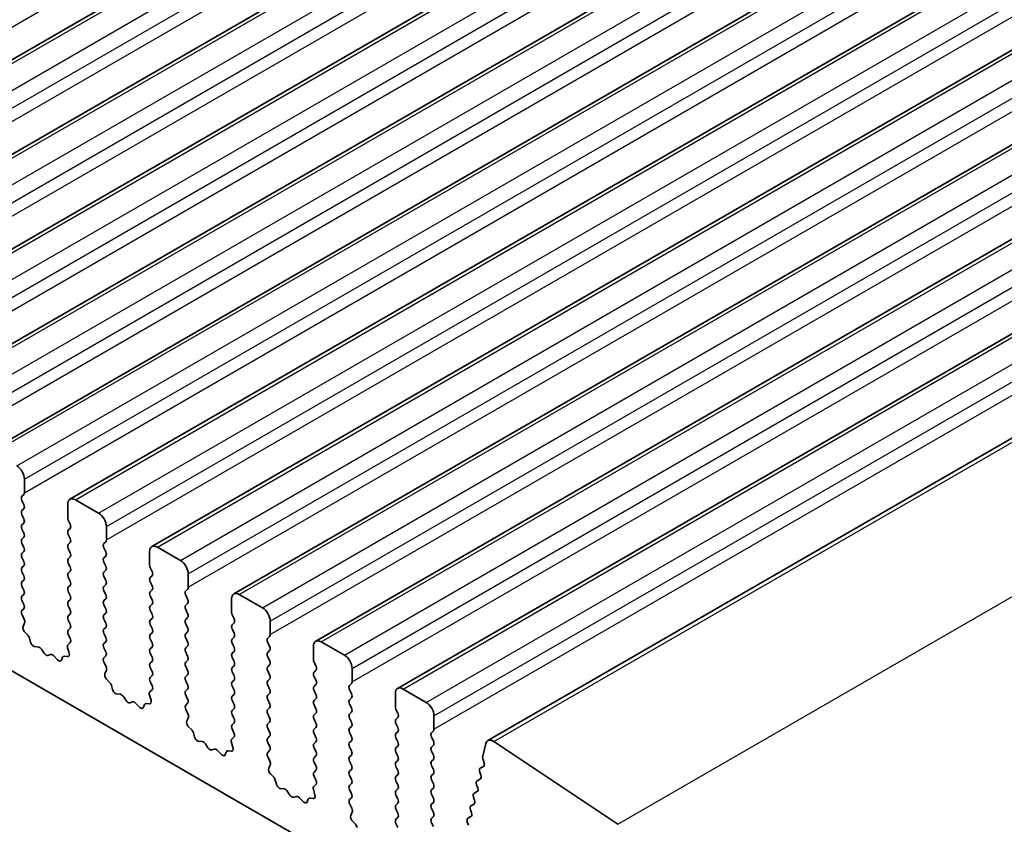
# Model space of a CAD drawing. Units: millimetres. Extents: x 0 to 6772, y 0 to 1124.
# Drawn here: x 853 to 898, y 435 to 472 of the extents above; entities that cross this region are included whole.
import ezdxf

# ---------------------------------------------------------------- set-up
doc = ezdxf.new("R2010")
doc.units = ezdxf.units.MM
doc.layers.add('Visible (ISO)', color=7, linetype='Continuous', lineweight=35)
doc.layers.add('Visible Narrow (ISO)', color=7, linetype='Continuous', lineweight=25)

msp = doc.modelspace()

# ---------------------------------------------------------------- linework, layer by layer
at = {"layer": 'Visible (ISO)'}
for p, q in [((836.5584, 460.7754), (940.5031, 520.7878)), ((840.3061, 458.6116), (944.2508, 518.6241)), ((844.0538, 456.4479), (947.9985, 516.4604)), ((847.8014, 454.2842), (951.7461, 514.2967)), ((851.5491, 452.1205), (955.4938, 512.133)), ((855.2968, 449.9568), (959.2415, 509.9693)), ((859.0444, 447.7931), (962.9891, 507.8056)), ((739.8287, 507.2297), (867.3908, 433.5817)), ((862.7921, 445.6293), (966.7368, 505.6418)), ((866.5398, 443.4656), (970.4845, 503.4781)), ((870.2874, 441.3019), (974.2321, 501.3144)), ((874.4167, 438.9169), (978.3614, 498.9294)), ((853.2133, 450.2586), (853.2133, 450.871)), ((853.1002, 450.0953), (853.185, 450.177)), ((853.185, 449.7197), (853.1002, 449.8993)), ((855.1932, 449.7279), (855.1932, 449.1155)), ((856.6074, 449.3196), (855.5468, 449.932)), ((853.1002, 449.4421), (853.185, 449.5238)), ((853.185, 449.0665), (853.1002, 449.2461)), ((853.1002, 448.7889), (853.185, 448.8706)), ((855.2215, 449.0012), (855.3064, 448.8216)), ((856.961, 448.0949), (856.961, 448.7073)), ((853.185, 448.4133), (853.1002, 448.593)), ((855.3064, 448.6256), (855.2215, 448.544)), ((855.2215, 448.348), (855.3064, 448.1684)), ((853.1002, 448.1357), (853.185, 448.2174)), ((853.185, 447.7601), (853.1002, 447.9398)), ((855.3064, 447.9724), (855.2215, 447.8908)), ((856.8478, 447.9316), (856.9327, 448.0132)), ((853.1002, 447.4825), (853.185, 447.5642)), ((855.2215, 447.6948), (855.3064, 447.5152)), ((856.9327, 447.556), (856.8478, 447.7356)), ((856.8478, 447.2784), (856.9327, 447.36)), ((858.9409, 447.5642), (858.9409, 446.9518)), ((860.3551, 447.1559), (859.2944, 447.7683)), ((853.185, 447.1069), (853.1002, 447.2866)), ((853.1002, 446.8293), (853.185, 446.911)), ((855.3064, 447.3192), (855.2215, 447.2376)), ((855.2215, 447.0416), (855.3064, 446.862)), ((856.9327, 446.9028), (856.8478, 447.0824)), ((853.185, 446.4537), (853.1002, 446.6334)), ((855.3064, 446.666), (855.2215, 446.5844)), ((856.8478, 446.6252), (856.9327, 446.7068)), ((856.9327, 446.2496), (856.8478, 446.4292)), ((858.9692, 446.8375), (859.054, 446.6579)), ((859.054, 446.4619), (858.9692, 446.3802)), ((860.7086, 445.9312), (860.7086, 446.5435)), ((853.1002, 446.1761), (853.185, 446.2578)), ((853.185, 445.8005), (853.1002, 445.9802)), ((855.2215, 446.3884), (855.3064, 446.2088)), ((855.3064, 446.0128), (855.2215, 445.9312)), ((856.8478, 445.972), (856.9327, 446.0536)), ((858.9692, 446.1843), (859.054, 446.0047)), ((853.1002, 445.5229), (853.185, 445.6046)), ((855.2215, 445.7352), (855.3064, 445.5556)), ((856.9327, 445.5964), (856.8478, 445.776)), ((859.054, 445.8087), (858.9692, 445.727)), ((858.9692, 445.5311), (859.054, 445.3515)), ((860.5955, 445.7679), (860.6804, 445.8495)), ((860.6804, 445.3923), (860.5955, 445.5719)), ((864.1028, 444.9922), (863.0421, 445.6046)), ((853.185, 445.1473), (853.1002, 445.327)), ((855.3064, 445.3596), (855.2215, 445.278)), ((855.2215, 445.082), (855.3064, 444.9024)), ((856.8478, 445.3188), (856.9327, 445.4005)), ((856.9327, 444.9432), (856.8478, 445.1228)), ((859.054, 445.1555), (858.9692, 445.0739)), ((860.5955, 445.1147), (860.6804, 445.1963)), ((862.6885, 445.4005), (862.6885, 444.7881)), ((853.1014, 444.8709), (853.185, 444.9514)), ((853.1987, 444.4741), (853.1029, 444.6717)), ((855.3064, 444.7064), (855.2215, 444.6248)), ((856.8478, 444.6656), (856.9327, 444.7473)), ((858.9692, 444.8779), (859.054, 444.6983)), ((860.6804, 444.7391), (860.5955, 444.9187)), ((862.7168, 444.6738), (862.8017, 444.4941)), ((853.1488, 444.1424), (853.2183, 444.3016)), ((855.2215, 444.4288), (855.3064, 444.2492)), ((856.9327, 444.29), (856.8478, 444.4696)), ((859.054, 444.5023), (858.9692, 444.4207)), ((858.9692, 444.2247), (859.054, 444.0451)), ((860.5955, 444.4615), (860.6804, 444.5431)), ((860.6804, 444.0859), (860.5955, 444.2655)), ((862.8017, 444.2982), (862.7168, 444.2165)), ((864.4563, 443.7675), (864.4563, 444.3798)), ((853.3642, 443.7464), (853.2305, 443.8812)), ((855.3064, 444.0532), (855.2215, 443.9716)), ((855.2215, 443.7756), (855.3052, 443.5985)), ((856.8478, 444.0124), (856.9327, 444.0941)), ((856.9327, 443.6368), (856.8478, 443.8164)), ((859.054, 443.8491), (858.9692, 443.7675)), ((860.5955, 443.8083), (860.6804, 443.8899)), ((862.7168, 444.0206), (862.8017, 443.8409)), ((853.4972, 443.4193), (853.4473, 443.6025)), ((855.3037, 443.4011), (855.2078, 443.3142)), ((856.8478, 443.3592), (856.9327, 443.4409)), ((858.9692, 443.5715), (859.054, 443.3919)), ((860.6804, 443.4327), (860.5955, 443.6123)), ((862.8017, 443.645), (862.7168, 443.5633)), ((862.7168, 443.3674), (862.8017, 443.1877)), ((864.3432, 443.6042), (864.428, 443.6858)), ((864.428, 443.2286), (864.3432, 443.4082)), ((867.8504, 442.8285), (866.7898, 443.4409)), ((853.8551, 443.1985), (853.6825, 443.2179)), ((854.1164, 442.9158), (853.9948, 443.0953)), ((854.4117, 442.8546), (854.2901, 442.8155)), ((855.1882, 443.1642), (855.2577, 442.9248)), ((856.9327, 442.9836), (856.8478, 443.1632)), ((859.054, 443.1959), (858.9692, 443.1143)), ((858.9692, 442.9183), (859.054, 442.7387)), ((860.5955, 443.1551), (860.6804, 443.2367)), ((860.6804, 442.7795), (860.5955, 442.9591)), ((862.8017, 442.9918), (862.7168, 442.9101)), ((864.3432, 442.951), (864.428, 443.0326)), ((866.4362, 443.2367), (866.4362, 442.6244)), ((854.724, 442.6166), (854.5514, 442.7965)), ((854.9592, 442.7296), (854.9093, 442.604)), ((855.176, 442.758), (855.0423, 442.7775)), ((856.849, 442.7071), (856.9327, 442.7877)), ((856.9464, 442.3104), (856.8505, 442.508)), ((859.054, 442.5427), (858.9692, 442.4611)), ((860.5955, 442.5019), (860.6804, 442.5835)), ((862.7168, 442.7142), (862.8017, 442.5345)), ((864.428, 442.5754), (864.3432, 442.755)), ((864.3432, 442.2978), (864.428, 442.3794)), ((866.4645, 442.5101), (866.5494, 442.3304)), ((856.8965, 441.9786), (856.966, 442.1379)), ((858.9692, 442.2651), (859.054, 442.0855)), ((860.6804, 442.1263), (860.5955, 442.3059)), ((860.5955, 441.8487), (860.6804, 441.9303)), ((862.8017, 442.3386), (862.7168, 442.2569)), ((862.7168, 442.061), (862.8017, 441.8813)), ((864.428, 441.9222), (864.3432, 442.1018)), ((866.5494, 442.1345), (866.4645, 442.0528)), ((868.204, 441.6037), (868.204, 442.2161)), ((857.1119, 441.5826), (856.9782, 441.7175)), ((859.054, 441.8895), (858.9692, 441.8079)), ((858.9692, 441.6119), (859.0528, 441.4348)), ((860.6804, 441.4731), (860.5955, 441.6527)), ((862.8017, 441.6854), (862.7168, 441.6037)), ((864.3432, 441.6446), (864.428, 441.7262)), ((866.4645, 441.8569), (866.5494, 441.6772)), ((866.5494, 441.4813), (866.4645, 441.3996)), ((868.0908, 441.4404), (868.1757, 441.5221)), ((857.2449, 441.2556), (857.1949, 441.4388)), ((857.6028, 441.0348), (857.4302, 441.0542)), ((859.0513, 441.2374), (858.9555, 441.1505)), ((860.5955, 441.1955), (860.6804, 441.2771)), ((862.7168, 441.4078), (862.8017, 441.2282)), ((862.8017, 441.0322), (862.7168, 440.9505)), ((864.428, 441.269), (864.3432, 441.4486)), ((864.3432, 440.9914), (864.428, 441.073)), ((866.4645, 441.2037), (866.5494, 441.024)), ((868.1757, 441.0649), (868.0908, 441.2445)), ((870.1839, 441.073), (870.1839, 440.4606)), ((871.5981, 440.6648), (870.5374, 441.2771)), ((857.8641, 440.7521), (857.7425, 440.9316)), ((858.1594, 440.6909), (858.0378, 440.6518)), ((858.4717, 440.4529), (858.2991, 440.6328)), ((858.9237, 440.5943), (858.79, 440.6138)), ((858.9359, 441.0005), (859.0054, 440.761)), ((860.6804, 440.8199), (860.5955, 440.9995)), ((860.5967, 440.5434), (860.6804, 440.6239)), ((862.7168, 440.7546), (862.8017, 440.575)), ((864.428, 440.6158), (864.3432, 440.7954)), ((866.5494, 440.8281), (866.4645, 440.7464)), ((868.0908, 440.7872), (868.1757, 440.8689)), ((868.1757, 440.4117), (868.0908, 440.5913)), ((858.7069, 440.5659), (858.657, 440.4403)), ((860.6941, 440.1467), (860.5982, 440.3443)), ((862.8017, 440.379), (862.7168, 440.2973)), ((864.3432, 440.3382), (864.428, 440.4198)), ((864.428, 439.9626), (864.3432, 440.1422)), ((866.4645, 440.5505), (866.5494, 440.3708)), ((866.5494, 440.1749), (866.4645, 440.0932)), ((868.0908, 440.134), (868.1757, 440.2157)), ((870.2122, 440.3463), (870.297, 440.1667)), ((860.6441, 439.8149), (860.7136, 439.9741)), ((862.7168, 440.1014), (862.8017, 439.9218)), ((862.8017, 439.7258), (862.7168, 439.6441)), ((864.3432, 439.685), (864.428, 439.7666)), ((866.4645, 439.8973), (866.5494, 439.7176)), ((868.1757, 439.7585), (868.0908, 439.9381)), ((870.297, 439.9707), (870.2122, 439.8891)), ((870.2122, 439.6931), (870.297, 439.5135)), ((871.9516, 439.44), (871.9516, 440.0524)), ((860.8596, 439.4189), (860.7259, 439.5538)), ((860.9925, 439.0919), (860.9426, 439.2751)), ((862.7168, 439.4482), (862.8005, 439.2711)), ((864.428, 439.3094), (864.3432, 439.489)), ((866.5494, 439.5217), (866.4645, 439.44)), ((866.4645, 439.2441), (866.5494, 439.0644)), ((868.0908, 439.4808), (868.1757, 439.5625)), ((868.1757, 439.1053), (868.0908, 439.2849)), ((870.297, 439.3176), (870.2122, 439.2359)), ((871.8385, 439.2767), (871.9234, 439.3584)), ((861.3505, 438.8711), (861.1778, 438.8905)), ((861.6118, 438.5884), (861.4901, 438.7679)), ((862.6836, 438.8368), (862.7531, 438.5973)), ((862.799, 439.0737), (862.7031, 438.9868)), ((864.3432, 439.0318), (864.428, 439.1134)), ((864.428, 438.6562), (864.3432, 438.8358)), ((866.5494, 438.8685), (866.4645, 438.7868)), ((868.0908, 438.8277), (868.1757, 438.9093)), ((870.2122, 439.0399), (870.297, 438.8603)), ((871.9234, 438.9011), (871.8385, 439.0808)), ((874.3237, 438.7807), (874.1813, 438.2035)), ((880.3641, 435.0883), (874.6943, 438.875)), ((861.9071, 438.5271), (861.7854, 438.4881)), ((862.2194, 438.2892), (862.0467, 438.4691)), ((862.4546, 438.4022), (862.4047, 438.2766)), ((862.6713, 438.4305), (862.5376, 438.4501)), ((864.3444, 438.3797), (864.428, 438.4602)), ((866.4645, 438.5909), (866.5494, 438.4112)), ((868.1757, 438.4521), (868.0908, 438.6317)), ((870.297, 438.6644), (870.2122, 438.5827)), ((870.2122, 438.3867), (870.297, 438.2071)), ((871.8385, 438.6235), (871.9234, 438.7052)), ((871.9234, 438.2479), (871.8385, 438.4276)), ((864.4417, 437.983), (864.3459, 438.1806)), ((866.5494, 438.2153), (866.4645, 438.1336)), ((866.4645, 437.9377), (866.5494, 437.758)), ((868.0908, 438.1745), (868.1757, 438.2561)), ((868.1757, 437.7989), (868.0908, 437.9785)), ((870.297, 438.0112), (870.2122, 437.9295)), ((871.8385, 437.9703), (871.9234, 438.052)), ((874.1869, 438.1008), (874.2475, 437.8888)), ((864.3918, 437.6512), (864.4613, 437.8104)), ((866.5494, 437.5621), (866.4645, 437.4804)), ((868.0908, 437.5213), (868.1757, 437.6029)), ((870.2122, 437.7335), (870.297, 437.5539)), ((871.9234, 437.5947), (871.8385, 437.7744)), ((874.0414, 437.4727), (874.092, 437.3321)), ((874.2148, 437.731), (874.0679, 437.6499)), ((864.6072, 437.2552), (864.4735, 437.3901)), ((864.7402, 436.9282), (864.6903, 437.1114)), ((866.4645, 437.2845), (866.5482, 437.1073)), ((868.1757, 437.1457), (868.0908, 437.3253)), ((870.297, 437.358), (870.2122, 437.2763)), ((870.2122, 437.0803), (870.297, 436.9007)), ((871.8385, 437.3171), (871.9234, 437.3988)), ((871.9234, 436.9415), (871.8385, 437.1212)), ((874.0655, 437.1549), (873.9267, 437.0783)), ((865.0981, 436.7074), (864.9255, 436.7268)), ((865.3594, 436.4247), (865.2378, 436.6042)), ((866.4312, 436.6731), (866.5007, 436.4336)), ((866.5467, 436.91), (866.4508, 436.823)), ((868.0908, 436.8681), (868.1757, 436.9497)), ((868.1757, 436.4925), (868.0908, 436.6721)), ((870.297, 436.7048), (870.2122, 436.6231)), ((871.8385, 436.6639), (871.9234, 436.7456)), ((873.9243, 436.5832), (873.7855, 436.5066)), ((873.9002, 436.901), (873.9507, 436.7604)), ((865.6547, 436.3634), (865.5331, 436.3244)), ((865.967, 436.1255), (865.7944, 436.3054)), ((866.2022, 436.2385), (866.1523, 436.1129)), ((866.419, 436.2668), (866.2853, 436.2864)), ((868.092, 436.216), (868.1757, 436.2965)), ((870.2122, 436.4272), (870.297, 436.2475)), ((871.9234, 436.2883), (871.8385, 436.468)), ((871.8385, 436.0107), (871.9234, 436.0924)), ((873.759, 436.3294), (873.8095, 436.1888)), ((868.1894, 435.8193), (868.0935, 436.0169)), ((868.1395, 435.4875), (868.209, 435.6467)), ((870.297, 436.0516), (870.2122, 435.9699)), ((870.2122, 435.774), (870.297, 435.5943)), ((871.9234, 435.6352), (871.8385, 435.8148)), ((873.6178, 435.7577), (873.6683, 435.6171)), ((873.7831, 436.0115), (873.6442, 435.9349)), ((868.3549, 435.0915), (868.2212, 435.2263)), ((870.297, 435.3984), (870.2122, 435.3167)), ((871.8385, 435.3575), (871.9234, 435.4392)), ((871.9234, 434.982), (871.8385, 435.1616)), ((873.4766, 435.186), (873.5271, 435.0454)), ((873.6419, 435.4399), (873.503, 435.3632)), ((870.2122, 435.1208), (870.2958, 434.9436))]:
    msp.add_line(p, q, dxfattribs=at)
for centre, major_axis, start_param, end_param in [((852.8598, 451.0751), (-0.25, 0.433), 3.9269908, 5.4977871), ((853.2133, 449.932), (-0.1, 0.1732), 0.1418971, 1.4288993), ((853.0719, 450.3403), (0.1, -0.1732), 0.1418971, 0.7853982), ((853.0719, 449.6871), (0.1, -0.1732), 0.1418971, 1.4288993), ((855.5468, 449.5238), (-0.25, 0.433), 5.4977871, 7.0685835), ((853.2133, 449.2788), (-0.1, 0.1732), 0.1418971, 1.4288993), ((856.6074, 448.9114), (-0.25, 0.433), 3.9269908, 5.4977871), ((853.2133, 448.6256), (-0.1, 0.1732), 0.1418971, 1.4288993), ((853.0719, 449.0339), (0.1, -0.1732), 0.1418971, 1.4288993), ((855.3346, 449.0339), (0.1, -0.1732), 3.9269908, 4.5704919), ((855.1932, 448.7889), (0.1, -0.1732), 0.1418971, 1.4288993), ((853.0719, 448.3807), (0.1, -0.1732), 0.1418971, 1.4288993), ((855.3346, 448.3807), (-0.1, 0.1732), 0.1418971, 1.4288993), ((853.2133, 447.9724), (-0.1, 0.1732), 0.1418971, 1.4288993), ((855.3346, 447.7275), (-0.1, 0.1732), 0.1418971, 1.4288993), ((855.1932, 448.1357), (0.1, -0.1732), 0.1418971, 1.4288993), ((856.961, 447.7683), (-0.1, 0.1732), 0.1418971, 1.4288993), ((856.8196, 448.1765), (0.1, -0.1732), 0.1418971, 0.7853982), ((859.2944, 447.36), (-0.25, 0.433), 5.4977871, 7.0685835), ((853.2133, 447.3192), (-0.1, 0.1732), 0.1418971, 1.4288993), ((853.0719, 447.7275), (0.1, -0.1732), 0.1418971, 1.4288993), ((855.1932, 447.4825), (0.1, -0.1732), 0.1418971, 1.4288993), ((856.8196, 447.5233), (0.1, -0.1732), 0.1418971, 1.4288993), ((853.0719, 447.0743), (0.1, -0.1732), 0.1418971, 1.4288993), ((855.3346, 447.0743), (-0.1, 0.1732), 0.1418971, 1.4288993), ((856.961, 447.1151), (-0.1, 0.1732), 0.1418971, 1.4288993), ((856.8196, 446.8701), (0.1, -0.1732), 0.1418971, 1.4288993), ((859.0823, 446.8701), (0.1, -0.1732), 3.9269908, 4.5704919), ((860.3551, 446.7477), (-0.25, 0.433), 3.9269908, 5.4977871), ((853.2133, 446.666), (-0.1, 0.1732), 0.1418971, 1.4288993), ((853.0719, 446.4211), (0.1, -0.1732), 0.1418971, 1.4288993), ((855.3346, 446.4211), (-0.1, 0.1732), 0.1418971, 1.4288993), ((855.1932, 446.8293), (0.1, -0.1732), 0.1418971, 1.4288993), ((856.961, 446.4619), (-0.1, 0.1732), 0.1418971, 1.4288993), ((858.9409, 446.6252), (0.1, -0.1732), 0.1418971, 1.4288993), ((853.2133, 446.0128), (-0.1, 0.1732), 0.1418971, 1.4288993), ((855.1932, 446.1761), (0.1, -0.1732), 0.1418971, 1.4288993), ((856.8196, 446.2169), (0.1, -0.1732), 0.1418971, 1.4288993), ((859.0823, 446.2169), (-0.1, 0.1732), 0.1418971, 1.4288993), ((858.9409, 445.972), (0.1, -0.1732), 0.1418971, 1.4288993), ((853.2133, 445.3596), (-0.1, 0.1732), 0.1418971, 1.4288993), ((853.0719, 445.7679), (0.1, -0.1732), 0.1418971, 1.4288993), ((855.3346, 445.7679), (-0.1, 0.1732), 0.1418971, 1.4288993), ((855.1932, 445.5229), (0.1, -0.1732), 0.1418971, 1.4288993), ((856.961, 445.8087), (-0.1, 0.1732), 0.1418971, 1.4288993), ((856.8196, 445.5637), (0.1, -0.1732), 0.1418971, 1.4288993), ((859.0823, 445.5637), (-0.1, 0.1732), 0.1418971, 1.4288993), ((860.7086, 445.6046), (-0.1, 0.1732), 0.1418971, 1.4288993), ((860.5672, 446.0128), (0.1, -0.1732), 0.1418971, 0.7853982), ((863.0421, 445.1963), (-0.25, 0.433), 5.4977871, 7.0685835), ((853.0719, 445.1147), (0.1, -0.1732), 0.1418971, 1.4288993), ((855.3346, 445.1147), (-0.1, 0.1732), 0.1418971, 1.4288993), ((856.961, 445.1555), (-0.1, 0.1732), 0.1418971, 1.4288993), ((859.0823, 444.9106), (-0.1, 0.1732), 0.1418971, 1.4288993), ((858.9409, 445.3188), (0.1, -0.1732), 0.1418971, 1.4288993), ((860.7086, 444.9514), (-0.1, 0.1732), 0.1418971, 1.4288993), ((860.5672, 445.3596), (0.1, -0.1732), 0.1418971, 1.4288993), ((853.2145, 444.7076), (-0.1, 0.1732), 0.1418971, 1.4465605), ((855.3346, 444.4615), (-0.1, 0.1732), 0.1418971, 1.4288993), ((855.1932, 444.8697), (0.1, -0.1732), 0.1418971, 1.4288993), ((856.961, 444.5023), (-0.1, 0.1732), 0.1418971, 1.4288993), ((856.8196, 444.9106), (0.1, -0.1732), 0.1418971, 1.4288993), ((858.9409, 444.6656), (0.1, -0.1732), 0.1418971, 1.4288993), ((860.5672, 444.7064), (0.1, -0.1732), 0.1418971, 1.4288993), ((862.83, 444.7064), (0.1, -0.1732), 3.9269908, 4.5704919), ((864.1028, 444.584), (-0.25, 0.433), 3.9269908, 5.4977871), ((853.0871, 444.4383), (-0.1, 0.1732), 3.5442362, 4.5881532), ((855.1932, 444.2165), (0.1, -0.1732), 0.1418971, 1.4288993), ((856.8196, 444.2574), (0.1, -0.1732), 0.1418971, 1.4288993), ((859.0823, 444.2574), (-0.1, 0.1732), 0.1418971, 1.4288993), ((860.7086, 444.2982), (-0.1, 0.1732), 0.1418971, 1.4288993), ((862.83, 444.0532), (-0.1, 0.1732), 0.1418971, 1.4288993), ((862.6885, 444.4615), (0.1, -0.1732), 0.1418971, 1.4288993), ((853.28, 444.0056), (-0.1, 0.1732), 0.4026436, 1.9989297), ((853.3148, 443.6219), (-0.1, 0.1732), 4.2842557, 5.1405223), ((855.3346, 443.8083), (-0.1, 0.1732), 0.1418971, 1.4288993), ((856.961, 443.8491), (-0.1, 0.1732), 0.1418971, 1.4288993), ((859.0823, 443.6042), (-0.1, 0.1732), 0.1418971, 1.4288993), ((858.9409, 444.0124), (0.1, -0.1732), 0.1418971, 1.4288993), ((860.7086, 443.645), (-0.1, 0.1732), 0.1418971, 1.4288993), ((860.5672, 444.0532), (0.1, -0.1732), 0.1418971, 1.4288993), ((862.6885, 443.8083), (0.1, -0.1732), 0.1418971, 1.4288993), ((864.3149, 443.8491), (0.1, -0.1732), 0.1418971, 0.7853982), ((853.6297, 443.3999), (-0.1, 0.1732), 1.142663, 2.7389491), ((855.3194, 443.1495), (-0.1, 0.1732), 0.1242358, 1.1681528), ((855.192, 443.5658), (0.1, -0.1732), 0.1242358, 1.4288993), ((856.961, 443.1959), (-0.1, 0.1732), 0.1418971, 1.4288993), ((856.8196, 443.6042), (0.1, -0.1732), 0.1418971, 1.4288993), ((858.9409, 443.3592), (0.1, -0.1732), 0.1418971, 1.4288993), ((860.5672, 443.4), (0.1, -0.1732), 0.1418971, 1.4288993), ((862.83, 443.4), (-0.1, 0.1732), 0.1418971, 1.4288993), ((864.4563, 443.4409), (-0.1, 0.1732), 0.1418971, 1.4288993), ((866.7898, 443.0326), (-0.25, 0.433), 5.4977871, 7.0685835), ((853.908, 443.0165), (-0.1, 0.1732), 4.8366248, 5.8805417), ((854.2033, 442.9946), (0.1, -0.1732), 4.8366248, 6.1589495), ((854.4986, 442.6756), (-0.1, 0.1732), 5.1150325, 6.1589495), ((855.1266, 442.9395), (0.1, -0.1732), 5.855052, 7.4513381), ((856.8196, 442.951), (0.1, -0.1732), 0.1418971, 1.4288993), ((859.0823, 442.951), (-0.1, 0.1732), 0.1418971, 1.4288993), ((860.7086, 442.9918), (-0.1, 0.1732), 0.1418971, 1.4288993), ((862.83, 442.7468), (-0.1, 0.1732), 0.1418971, 1.4288993), ((862.6885, 443.1551), (0.1, -0.1732), 0.1418971, 1.4288993), ((864.4563, 442.7877), (-0.1, 0.1732), 0.1418971, 1.4288993), ((864.3149, 443.1959), (0.1, -0.1732), 0.1418971, 1.4288993), ((867.8504, 442.4202), (-0.25, 0.433), 3.9269908, 5.4977871), ((854.7768, 442.7376), (0.1, -0.1732), 5.1150325, 6.7113186), ((855.0917, 442.596), (-0.1, 0.1732), 5.855052, 6.7113186), ((856.9622, 442.5438), (-0.1, 0.1732), 0.1418971, 1.4465605), ((859.0823, 442.2978), (-0.1, 0.1732), 0.1418971, 1.4288993), ((858.9409, 442.706), (0.1, -0.1732), 0.1418971, 1.4288993), ((860.7086, 442.3386), (-0.1, 0.1732), 0.1418971, 1.4288993), ((860.5672, 442.7468), (0.1, -0.1732), 0.1418971, 1.4288993), ((862.6885, 442.5019), (0.1, -0.1732), 0.1418971, 1.4288993), ((864.3149, 442.5427), (0.1, -0.1732), 0.1418971, 1.4288993), ((866.5776, 442.5427), (0.1, -0.1732), 3.9269908, 4.5704919), ((857.0276, 441.8419), (-0.1, 0.1732), 0.4026436, 1.9989297), ((856.8348, 442.2746), (-0.1, 0.1732), 3.5442362, 4.5881532), ((858.9409, 442.0528), (0.1, -0.1732), 0.1418971, 1.4288993), ((860.5672, 442.0936), (0.1, -0.1732), 0.1418971, 1.4288993), ((862.83, 442.0936), (-0.1, 0.1732), 0.1418971, 1.4288993), ((864.4563, 442.1345), (-0.1, 0.1732), 0.1418971, 1.4288993), ((864.3149, 441.8895), (0.1, -0.1732), 0.1418971, 1.4288993), ((866.5776, 441.8895), (-0.1, 0.1732), 0.1418971, 1.4288993), ((866.4362, 442.2978), (0.1, -0.1732), 0.1418971, 1.4288993), ((857.0625, 441.4582), (-0.1, 0.1732), 4.2842557, 5.1405223), ((859.0823, 441.6446), (-0.1, 0.1732), 0.1418971, 1.4288993), ((860.7086, 441.6854), (-0.1, 0.1732), 0.1418971, 1.4288993), ((860.5672, 441.4404), (0.1, -0.1732), 0.1418971, 1.4288993), ((862.83, 441.4404), (-0.1, 0.1732), 0.1418971, 1.4288993), ((862.6885, 441.8487), (0.1, -0.1732), 0.1418971, 1.4288993), ((864.4563, 441.4813), (-0.1, 0.1732), 0.1418971, 1.4288993), ((866.4362, 441.6446), (0.1, -0.1732), 0.1418971, 1.4288993), ((868.0626, 441.6854), (0.1, -0.1732), 0.1418971, 0.7853982), ((857.3774, 441.2362), (-0.1, 0.1732), 1.142663, 2.7389491), ((857.6556, 440.8528), (-0.1, 0.1732), 4.8366248, 5.8805417), ((859.0671, 440.9858), (-0.1, 0.1732), 0.1242358, 1.1681528), ((858.9397, 441.4021), (0.1, -0.1732), 0.1242358, 1.4288993), ((860.7086, 441.0322), (-0.1, 0.1732), 0.1418971, 1.4288993), ((862.6885, 441.1955), (0.1, -0.1732), 0.1418971, 1.4288993), ((864.3149, 441.2363), (0.1, -0.1732), 0.1418971, 1.4288993), ((866.5776, 441.2363), (-0.1, 0.1732), 0.1418971, 1.4288993), ((866.4362, 440.9914), (0.1, -0.1732), 0.1418971, 1.4288993), ((868.204, 441.2771), (-0.1, 0.1732), 0.1418971, 1.4288993), ((868.0626, 441.0322), (0.1, -0.1732), 0.1418971, 1.4288993), ((870.5374, 440.8689), (-0.25, 0.433), 5.4977871, 7.0685835), ((857.9509, 440.8308), (0.1, -0.1732), 4.8366248, 6.1589495), ((858.2462, 440.5118), (-0.1, 0.1732), 5.1150325, 6.1589495), ((858.8394, 440.4323), (-0.1, 0.1732), 5.855052, 6.7113186), ((858.8742, 440.7758), (0.1, -0.1732), 5.855052, 7.4513381), ((860.5672, 440.7872), (0.1, -0.1732), 0.1418971, 1.4288993), ((862.83, 440.7872), (-0.1, 0.1732), 0.1418971, 1.4288993), ((862.6885, 440.5423), (0.1, -0.1732), 0.1418971, 1.4288993), ((864.4563, 440.8281), (-0.1, 0.1732), 0.1418971, 1.4288993), ((864.3149, 440.5831), (0.1, -0.1732), 0.1418971, 1.4288993), ((866.5776, 440.5831), (-0.1, 0.1732), 0.1418971, 1.4288993), ((868.204, 440.6239), (-0.1, 0.1732), 0.1418971, 1.4288993), ((871.5981, 440.2565), (-0.25, 0.433), 3.9269908, 5.4977871), ((858.5245, 440.5739), (0.1, -0.1732), 5.1150325, 6.7113186), ((860.7098, 440.3801), (-0.1, 0.1732), 0.1418971, 1.4465605), ((860.5824, 440.1109), (-0.1, 0.1732), 3.5442362, 4.5881532), ((862.83, 440.134), (-0.1, 0.1732), 0.1418971, 1.4288993), ((864.4563, 440.1749), (-0.1, 0.1732), 0.1418971, 1.4288993), ((866.4362, 440.3382), (0.1, -0.1732), 0.1418971, 1.4288993), ((868.204, 439.9707), (-0.1, 0.1732), 0.1418971, 1.4288993), ((868.0626, 440.379), (0.1, -0.1732), 0.1418971, 1.4288993), ((870.3253, 440.379), (0.1, -0.1732), 3.9269908, 4.5704919), ((870.1839, 440.134), (0.1, -0.1732), 0.1418971, 1.4288993), ((860.7753, 439.6782), (-0.1, 0.1732), 0.4026436, 1.9989297), ((862.6885, 439.8891), (0.1, -0.1732), 0.1418971, 1.4288993), ((864.4563, 439.5217), (-0.1, 0.1732), 0.1418971, 1.4288993), ((864.3149, 439.9299), (0.1, -0.1732), 0.1418971, 1.4288993), ((866.5776, 439.9299), (-0.1, 0.1732), 0.1418971, 1.4288993), ((866.4362, 439.685), (0.1, -0.1732), 0.1418971, 1.4288993), ((868.0626, 439.7258), (0.1, -0.1732), 0.1418971, 1.4288993), ((870.3253, 439.7258), (-0.1, 0.1732), 0.1418971, 1.4288993), ((860.8101, 439.2945), (-0.1, 0.1732), 4.2842557, 5.1405223), ((862.83, 439.4808), (-0.1, 0.1732), 0.1418971, 1.4288993), ((862.6874, 439.2384), (0.1, -0.1732), 0.1242358, 1.4288993), ((864.3149, 439.2767), (0.1, -0.1732), 0.1418971, 1.4288993), ((866.5776, 439.2767), (-0.1, 0.1732), 0.1418971, 1.4288993), ((868.204, 439.3176), (-0.1, 0.1732), 0.1418971, 1.4288993), ((870.3253, 439.0726), (-0.1, 0.1732), 0.1418971, 1.4288993), ((870.1839, 439.4808), (0.1, -0.1732), 0.1418971, 1.4288993), ((871.9516, 439.1134), (-0.1, 0.1732), 0.1418971, 1.4288993), ((871.8102, 439.5217), (0.1, -0.1732), 0.1418971, 0.7853982), ((861.125, 439.0725), (-0.1, 0.1732), 1.142663, 2.7389491), ((861.4033, 438.6891), (-0.1, 0.1732), 4.8366248, 5.8805417), ((862.8148, 438.822), (-0.1, 0.1732), 0.1242358, 1.1681528), ((864.4563, 438.8685), (-0.1, 0.1732), 0.1418971, 1.4288993), ((866.5776, 438.6235), (-0.1, 0.1732), 0.1418971, 1.4288993), ((866.4362, 439.0318), (0.1, -0.1732), 0.1418971, 1.4288993), ((868.204, 438.6644), (-0.1, 0.1732), 0.1418971, 1.4288993), ((868.0626, 439.0726), (0.1, -0.1732), 0.1418971, 1.4288993), ((870.1839, 438.8277), (0.1, -0.1732), 0.1418971, 1.4288993), ((871.8102, 438.8685), (0.1, -0.1732), 0.1418971, 1.4288993), ((874.6667, 438.4839), (-0.25, 0.433), 5.4195543, 6.8242374), ((861.6986, 438.6671), (0.1, -0.1732), 4.8366248, 6.1589495), ((861.9939, 438.3481), (-0.1, 0.1732), 5.1150325, 6.1589495), ((862.5871, 438.2686), (-0.1, 0.1732), 5.855052, 6.7113186), ((862.6219, 438.6121), (0.1, -0.1732), 5.855052, 7.4513381), ((864.4575, 438.2164), (-0.1, 0.1732), 0.1418971, 1.4465605), ((864.3149, 438.6235), (0.1, -0.1732), 0.1418971, 1.4288993), ((866.4362, 438.3786), (0.1, -0.1732), 0.1418971, 1.4288993), ((868.0626, 438.4194), (0.1, -0.1732), 0.1418971, 1.4288993), ((870.3253, 438.4194), (-0.1, 0.1732), 0.1418971, 1.4288993), ((871.9516, 438.4602), (-0.1, 0.1732), 0.1418971, 1.4288993), ((862.2722, 438.4102), (0.1, -0.1732), 5.1150325, 6.7113186), ((864.3301, 437.9472), (-0.1, 0.1732), 3.5442362, 4.5881532), ((866.5776, 437.9703), (-0.1, 0.1732), 0.1418971, 1.4288993), ((868.204, 438.0112), (-0.1, 0.1732), 0.1418971, 1.4288993), ((870.3253, 437.7662), (-0.1, 0.1732), 0.1418971, 1.4288993), ((870.1839, 438.1745), (0.1, -0.1732), 0.1418971, 1.4288993), ((871.9516, 437.807), (-0.1, 0.1732), 0.1418971, 1.4288993), ((871.8102, 438.2153), (0.1, -0.1732), 0.1418971, 1.4288993), ((874.3185, 438.0848), (0.1, -0.1732), 3.6826447, 4.3028345), ((874.1159, 437.9048), (0.1, -0.1732), 6.271995, 7.4444271), ((864.523, 437.5145), (-0.1, 0.1732), 0.4026436, 1.9989297), ((866.5776, 437.3171), (-0.1, 0.1732), 0.1418971, 1.4288993), ((866.4362, 437.7254), (0.1, -0.1732), 0.1418971, 1.4288993), ((868.204, 437.358), (-0.1, 0.1732), 0.1418971, 1.4288993), ((868.0626, 437.7662), (0.1, -0.1732), 0.1418971, 1.4288993), ((870.1839, 437.5213), (0.1, -0.1732), 0.1418971, 1.4288993), ((871.8102, 437.5621), (0.1, -0.1732), 0.1418971, 1.4288993), ((874.1667, 437.4761), (-0.1, 0.1732), 6.271995, 7.5507691), ((864.5578, 437.1308), (-0.1, 0.1732), 4.2842557, 5.1405223), ((866.435, 437.0747), (0.1, -0.1732), 0.1242358, 1.4288993), ((868.0626, 437.113), (0.1, -0.1732), 0.1418971, 1.4288993), ((870.3253, 437.113), (-0.1, 0.1732), 0.1418971, 1.4288993), ((871.9516, 437.1538), (-0.1, 0.1732), 0.1418971, 1.4288993), ((874.0255, 436.9044), (-0.1, 0.1732), 6.271995, 7.5507691), ((873.9667, 437.3287), (0.1, -0.1732), 6.271995, 7.5507691), ((864.8727, 436.9088), (-0.1, 0.1732), 1.142663, 2.7389491), ((865.151, 436.5254), (-0.1, 0.1732), 4.8366248, 5.8805417), ((866.5624, 436.6583), (-0.1, 0.1732), 0.1242358, 1.1681528), ((868.204, 436.7048), (-0.1, 0.1732), 0.1418971, 1.4288993), ((870.3253, 436.4598), (-0.1, 0.1732), 0.1418971, 1.4288993), ((870.1839, 436.8681), (0.1, -0.1732), 0.1418971, 1.4288993), ((871.9516, 436.5006), (-0.1, 0.1732), 0.1418971, 1.4288993), ((871.8102, 436.9089), (0.1, -0.1732), 0.1418971, 1.4288993), ((873.8254, 436.7571), (0.1, -0.1732), 6.271995, 7.5507691), ((865.4463, 436.5034), (0.1, -0.1732), 4.8366248, 6.1589495), ((865.7416, 436.1844), (-0.1, 0.1732), 5.1150325, 6.1589495), ((866.0198, 436.2465), (0.1, -0.1732), 5.1150325, 6.7113186), ((866.3347, 436.1048), (-0.1, 0.1732), 5.855052, 6.7113186), ((866.3696, 436.4484), (0.1, -0.1732), 5.855052, 7.4513381), ((868.2052, 436.0527), (-0.1, 0.1732), 0.1418971, 1.4465605), ((868.0626, 436.4598), (0.1, -0.1732), 0.1418971, 1.4288993), ((870.1839, 436.2149), (0.1, -0.1732), 0.1418971, 1.4288993), ((871.8102, 436.2557), (0.1, -0.1732), 0.1418971, 1.4288993), ((873.8843, 436.3327), (-0.1, 0.1732), 6.271995, 7.5507691), ((873.6842, 436.1854), (0.1, -0.1732), 6.271995, 7.5507691), ((868.0778, 435.7834), (-0.1, 0.1732), 3.5442362, 4.5881532), ((870.3253, 435.8066), (-0.1, 0.1732), 0.1418971, 1.4288993), ((871.9516, 435.8474), (-0.1, 0.1732), 0.1418971, 1.4288993), ((871.8102, 435.6025), (0.1, -0.1732), 0.1418971, 1.4288993), ((873.7431, 435.7611), (-0.1, 0.1732), 6.271995, 7.5507691), ((873.543, 435.6137), (0.1, -0.1732), 6.271995, 7.5507691), ((868.2706, 435.3508), (-0.1, 0.1732), 0.4026436, 1.9989297), ((870.3253, 435.1534), (-0.1, 0.1732), 0.1418971, 1.4288993), ((870.1839, 435.5617), (0.1, -0.1732), 0.1418971, 1.4288993), ((871.9516, 435.1942), (-0.1, 0.1732), 0.1418971, 1.4288993), ((873.6019, 435.1894), (-0.1, 0.1732), 6.271995, 7.5507691), ((868.3055, 434.9671), (-0.1, 0.1732), 4.2842557, 5.1405223)]:
    msp.add_ellipse(centre, major_axis=major_axis, ratio=0.5773503, start_param=start_param, end_param=end_param, dxfattribs=at)
at = {"layer": 'Visible Narrow (ISO)'}
for p, q in [((834.475, 461.0772), (938.4197, 521.0897)), ((836.8084, 460.7506), (940.7531, 520.7631)), ((837.8691, 460.1382), (941.8138, 520.1507)), ((838.2227, 459.5258), (942.1674, 519.5383)), ((838.2227, 458.9135), (942.1674, 518.926)), ((840.5561, 458.5869), (944.5008, 518.5994)), ((841.6168, 457.9745), (945.5615, 517.987)), ((841.9703, 457.3621), (945.915, 517.3746)), ((841.9703, 456.7498), (945.915, 516.7623)), ((844.3038, 456.4232), (948.2485, 516.4357)), ((845.3644, 455.8108), (949.3091, 515.8233)), ((845.718, 455.1984), (949.6627, 515.2109)), ((845.718, 454.586), (949.6627, 514.5985)), ((848.0514, 454.2594), (951.9961, 514.2719)), ((849.1121, 453.6471), (953.0568, 513.6596)), ((849.4657, 453.0347), (953.4103, 513.0472)), ((849.4657, 452.4223), (953.4103, 512.4348)), ((851.7991, 452.0957), (955.7438, 512.1082)), ((852.8598, 451.4833), (956.8045, 511.4958)), ((853.2133, 450.871), (957.158, 510.8835)), ((853.2133, 450.2586), (957.158, 510.2711)), ((855.5468, 449.932), (959.4915, 509.9445)), ((856.6074, 449.3196), (960.5521, 509.3321)), ((856.961, 448.7073), (960.9057, 508.7198)), ((856.961, 448.0949), (960.9057, 508.1074)), ((859.2944, 447.7683), (963.2391, 507.7808)), ((860.3551, 447.1559), (964.2998, 507.1684)), ((860.7086, 446.5435), (964.6533, 506.556)), ((860.7086, 445.9312), (964.6533, 505.9437)), ((863.0421, 445.6046), (966.9868, 505.6171)), ((864.1028, 444.9922), (968.0475, 505.0047)), ((864.4563, 444.3798), (968.401, 504.3923)), ((864.4563, 443.7675), (968.401, 503.78)), ((866.7898, 443.4409), (970.7345, 503.4534)), ((867.8504, 442.8285), (971.7951, 502.841)), ((868.204, 442.2161), (972.1487, 502.2286)), ((868.204, 441.6037), (972.1487, 501.6162)), ((870.5374, 441.2771), (974.4821, 501.2896)), ((871.5981, 440.6648), (975.5428, 500.6773)), ((871.9516, 440.0524), (975.8963, 500.0649)), ((871.9516, 439.44), (975.8963, 499.4525)), ((874.6943, 438.875), (978.639, 498.8875)), ((880.3641, 435.0883), (984.3088, 495.1008))]:
    msp.add_line(p, q, dxfattribs=at)

doc.saveas('drawing.dxf')
